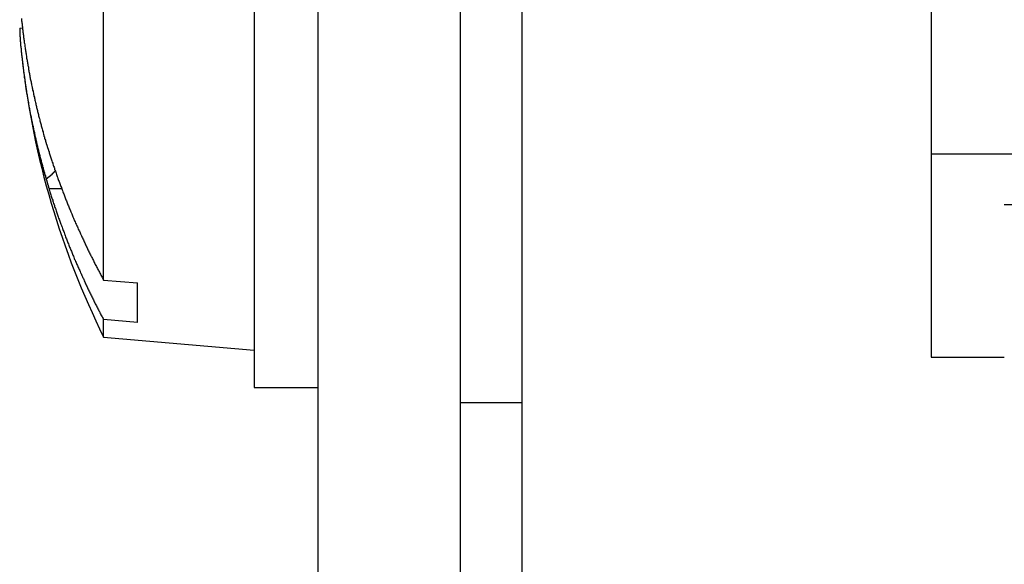
# Model space of a CAD drawing. Extents: x 2.2 to 49.9, y 1.9 to 30.
# Drawn here: x 22.9 to 23.5, y 15.6 to 15.9 of the extents above; entities that cross this region are included whole.
import ezdxf

# ---------------------------------------------------------------- set-up
doc = ezdxf.new("R2010")
doc.units = 0
doc.header["$LTSCALE"] = 3
doc.linetypes.add('DASHED', pattern=[0.2067, 0.1654, -0.0413])
doc.layers.add('HIDDEN__ANSI_', color=7, linetype='DASHED')
doc.layers.add('VISIBLE__ANSI_', color=7, linetype='CONTINUOUS')

msp = doc.modelspace()

# ---------------------------------------------------------------- linework, layer by layer
at = {"layer": 'HIDDEN__ANSI_'}
for p, q in [((23.42111, 16.15611), (23.42111, 15.75011)), ((23.62111, 15.85511), (23.42111, 15.85511)), ((23.45911, 15.82911), (24.27211, 15.82911)), ((23.42111, 15.75011), (23.45911, 15.75011))]:
    msp.add_line(p, q, dxfattribs=at)
at = {"layer": 'VISIBLE__ANSI_'}
for p, q in [((23.10311, 21.95311), (23.10311, 13.95311)), ((23.17711, 13.95311), (23.17711, 21.95311)), ((23.20911, 13.95311), (23.20911, 20.89111)), ((23.07011, 16.17186), (23.07011, 15.73436)), ((22.99211, 15.79), (22.99211, 16.14579)), ((22.94868, 15.92048), (22.95002, 15.9206)), ((22.96231, 15.84237), (22.96549, 15.84488)), ((22.96377, 15.83736), (22.97035, 15.83736)), ((22.99211, 15.79), (23.00961, 15.78861)), ((23.00961, 15.76806), (23.00961, 15.78861)), ((23.00961, 15.76806), (22.99211, 15.76947)), ((22.99211, 15.76044), (22.99211, 15.76947)), ((22.99211, 15.76044), (23.07011, 15.75361)), ((23.07011, 15.73436), (23.10311, 15.73436)), ((23.17711, 15.72661), (23.20911, 15.72661))]:
    msp.add_line(p, q, dxfattribs=at)
for points in [[(22.9495, 15.9254, 0), (22.9495, 15.9248, 0), (22.9496, 15.9243, 0), (22.9497, 15.9238, 0), (22.9497, 15.9232, 0), (22.9498, 15.9227, 0), (22.9498, 15.9221, 0), (22.9499, 15.9216, 0), (22.95, 15.9211, 0), (22.95, 15.9205, 0), (22.9501, 15.92, 0), (22.9502, 15.9195, 0), (22.9502, 15.9189, 0), (22.9503, 15.9184, 0), (22.9504, 15.9178, 0), (22.9504, 15.9173, 0), (22.9505, 15.9168, 0), (22.9506, 15.9162, 0), (22.9506, 15.9157, 0), (22.9507, 15.9152, 0), (22.9508, 15.9146, 0), (22.9509, 15.9141, 0), (22.9509, 15.9135, 0), (22.951, 15.913, 0), (22.9511, 15.9125, 0), (22.9512, 15.9119, 0), (22.9512, 15.9114, 0), (22.9513, 15.9109, 0), (22.9514, 15.9103, 0), (22.9515, 15.9098, 0), (22.9516, 15.9093, 0), (22.9516, 15.9087, 0), (22.9517, 15.9082, 0), (22.9518, 15.9077, 0), (22.9519, 15.9071, 0), (22.952, 15.9066, 0), (22.9521, 15.906, 0), (22.9521, 15.9055, 0), (22.9522, 15.905, 0), (22.9523, 15.9044, 0), (22.9524, 15.9039, 0), (22.9525, 15.9034, 0), (22.9526, 15.9028, 0), (22.9527, 15.9023, 0), (22.9528, 15.9018, 0), (22.9529, 15.9012, 0), (22.953, 15.9007, 0), (22.9531, 15.9002, 0), (22.9531, 15.8996, 0), (22.9532, 15.8991, 0), (22.9533, 15.8986, 0), (22.9534, 15.898, 0), (22.9535, 15.8975, 0), (22.9536, 15.897, 0), (22.9537, 15.8964, 0), (22.9538, 15.8959, 0), (22.9539, 15.8953, 0), (22.954, 15.8948, 0), (22.9541, 15.8943, 0), (22.9542, 15.8937, 0), (22.9544, 15.8932, 0), (22.9545, 15.8927, 0), (22.9546, 15.8921, 0), (22.9547, 15.8916, 0), (22.9548, 15.8911, 0), (22.9549, 15.8905, 0), (22.955, 15.89, 0), (22.9551, 15.8895, 0), (22.9552, 15.889, 0), (22.9553, 15.8884, 0), (22.9555, 15.8879, 0), (22.9556, 15.8874, 0), (22.9557, 15.8868, 0), (22.9558, 15.8863, 0), (22.9559, 15.8858, 0), (22.956, 15.8852, 0), (22.9562, 15.8847, 0), (22.9563, 15.8842, 0), (22.9564, 15.8836, 0), (22.9565, 15.8831, 0), (22.9566, 15.8826, 0), (22.9568, 15.882, 0), (22.9569, 15.8815, 0), (22.957, 15.881, 0), (22.9571, 15.8804, 0), (22.9573, 15.8799, 0), (22.9574, 15.8794, 0), (22.9575, 15.8789, 0), (22.9576, 15.8783, 0), (22.9578, 15.8778, 0), (22.9579, 15.8773, 0), (22.958, 15.8767, 0), (22.9582, 15.8762, 0), (22.9583, 15.8757, 0), (22.9584, 15.8751, 0), (22.9586, 15.8746, 0), (22.9587, 15.8741, 0), (22.9588, 15.8736, 0), (22.959, 15.873, 0), (22.9591, 15.8725, 0), (22.9592, 15.872, 0), (22.9594, 15.8714, 0), (22.9595, 15.8709, 0), (22.9597, 15.8704, 0), (22.9598, 15.8699, 0), (22.9599, 15.8693, 0), (22.9601, 15.8688, 0), (22.9602, 15.8683, 0), (22.9604, 15.8677, 0), (22.9605, 15.8672, 0), (22.9607, 15.8667, 0), (22.9608, 15.8662, 0), (22.9609, 15.8656, 0), (22.9611, 15.8651, 0), (22.9612, 15.8646, 0), (22.9614, 15.8641, 0), (22.9615, 15.8635, 0), (22.9617, 15.863, 0), (22.9619, 15.8625, 0), (22.962, 15.8619, 0), (22.9622, 15.8614, 0), (22.9623, 15.8609, 0)], [(22.9487, 15.9205, 0), (22.9487, 15.9205, 0), (22.9487, 15.9205, 0), (22.9487, 15.9205, 0), (22.9487, 15.9205, 0), (22.9487, 15.9205, 0), (22.9487, 15.9205, 0), (22.9487, 15.9205, 0), (22.9487, 15.9205, 0), (22.9487, 15.9205, 0), (22.9487, 15.9205, 0), (22.9487, 15.9205, 0), (22.9487, 15.9205, 0), (22.9487, 15.9205, 0), (22.9487, 15.9205, 0), (22.9486, 15.9205, 0), (22.9486, 15.9204, 0), (22.9486, 15.9204, 0), (22.9486, 15.9204, 0), (22.9486, 15.9204, 0), (22.9486, 15.9204, 0), (22.9486, 15.9204, 0), (22.9486, 15.9204, 0), (22.9486, 15.9204, 0), (22.9486, 15.9204, 0), (22.9486, 15.9204, 0), (22.9486, 15.9204, 0), (22.9486, 15.9204, 0), (22.9486, 15.9204, 0), (22.9486, 15.9204, 0), (22.9486, 15.9204, 0), (22.9486, 15.9204, 0), (22.9486, 15.9204, 0), (22.9486, 15.9204, 0), (22.9486, 15.9204, 0), (22.9486, 15.9203, 0), (22.9486, 15.9203, 0), (22.9486, 15.9203, 0), (22.9486, 15.9203, 0), (22.9486, 15.9203, 0), (22.9486, 15.9203, 0), (22.9486, 15.9203, 0), (22.9486, 15.9203, 0), (22.9486, 15.9203, 0), (22.9486, 15.9203, 0), (22.9486, 15.9203, 0), (22.9486, 15.9203, 0), (22.9486, 15.9202, 0), (22.9486, 15.9202, 0), (22.9486, 15.9202, 0), (22.9486, 15.9202, 0), (22.9486, 15.9202, 0), (22.9486, 15.9202, 0), (22.9486, 15.9202, 0), (22.9486, 15.9202, 0), (22.9486, 15.9202, 0), (22.9486, 15.9202, 0), (22.9486, 15.9201, 0), (22.9486, 15.9201, 0), (22.9486, 15.9201, 0), (22.9486, 15.9201, 0), (22.9486, 15.9201, 0), (22.9486, 15.9201, 0), (22.9486, 15.9201, 0), (22.9486, 15.9201, 0), (22.9486, 15.92, 0), (22.9486, 15.92, 0), (22.9486, 15.92, 0), (22.9486, 15.92, 0), (22.9486, 15.92, 0), (22.9486, 15.92, 0), (22.9486, 15.92, 0), (22.9486, 15.92, 0), (22.9486, 15.9199, 0), (22.9486, 15.9199, 0), (22.9486, 15.9199, 0), (22.9486, 15.9199, 0), (22.9486, 15.9199, 0), (22.9486, 15.9199, 0), (22.9486, 15.9199, 0), (22.9486, 15.9198, 0), (22.9486, 15.9198, 0), (22.9486, 15.9198, 0), (22.9486, 15.9198, 0), (22.9486, 15.9198, 0), (22.9486, 15.9198, 0), (22.9486, 15.9197, 0), (22.9486, 15.9197, 0), (22.9486, 15.9197, 0), (22.9486, 15.9197, 0), (22.9486, 15.9197, 0), (22.9486, 15.9197, 0), (22.9486, 15.9196, 0), (22.9486, 15.9196, 0), (22.9486, 15.9196, 0), (22.9486, 15.9196, 0), (22.9486, 15.9196, 0), (22.9486, 15.9196, 0), (22.9486, 15.9195, 0), (22.9486, 15.9195, 0), (22.9486, 15.9195, 0), (22.9486, 15.9195, 0), (22.9486, 15.9195, 0), (22.9486, 15.9194, 0), (22.9486, 15.9194, 0), (22.9486, 15.9194, 0), (22.9486, 15.9194, 0), (22.9486, 15.9194, 0), (22.9486, 15.9193, 0), (22.9486, 15.9193, 0), (22.9486, 15.9193, 0), (22.9486, 15.9193, 0), (22.9486, 15.9193, 0), (22.9486, 15.9192, 0), (22.9486, 15.9192, 0), (22.9486, 15.9192, 0), (22.9486, 15.9192, 0), (22.9486, 15.9192, 0), (22.9486, 15.9191, 0), (22.9486, 15.9191, 0), (22.9486, 15.9191, 0), (22.9486, 15.9191, 0), (22.9486, 15.919, 0), (22.9486, 15.919, 0), (22.9486, 15.919, 0), (22.9486, 15.919, 0), (22.9486, 15.9189, 0), (22.9486, 15.9189, 0), (22.9486, 15.9189, 0), (22.9486, 15.9189, 0), (22.9486, 15.9188, 0), (22.9486, 15.9188, 0), (22.9486, 15.9188, 0), (22.9486, 15.9188, 0), (22.9486, 15.9187, 0), (22.9486, 15.9187, 0), (22.9486, 15.9187, 0), (22.9486, 15.9187, 0), (22.9486, 15.9186, 0), (22.9486, 15.9186, 0), (22.9486, 15.9186, 0), (22.9486, 15.9186, 0), (22.9486, 15.9185, 0), (22.9486, 15.9185, 0), (22.9486, 15.9185, 0), (22.9486, 15.9185, 0), (22.9486, 15.9184, 0), (22.9486, 15.9184, 0), (22.9486, 15.9184, 0), (22.9486, 15.9183, 0), (22.9486, 15.9183, 0), (22.9486, 15.9183, 0), (22.9486, 15.9183, 0), (22.9486, 15.9182, 0), (22.9486, 15.9182, 0), (22.9486, 15.9182, 0), (22.9486, 15.9181, 0), (22.9486, 15.9181, 0), (22.9486, 15.9181, 0), (22.9486, 15.9181, 0), (22.9486, 15.918, 0), (22.9486, 15.918, 0), (22.9486, 15.918, 0), (22.9486, 15.9179, 0), (22.9486, 15.9179, 0), (22.9486, 15.9179, 0), (22.9486, 15.9178, 0), (22.9486, 15.9178, 0), (22.9486, 15.9178, 0), (22.9486, 15.9177, 0), (22.9486, 15.9177, 0), (22.9486, 15.9177, 0), (22.9486, 15.9177, 0), (22.9486, 15.9176, 0), (22.9486, 15.9176, 0), (22.9486, 15.9176, 0), (22.9486, 15.9175, 0), (22.9486, 15.9175, 0), (22.9487, 15.9175, 0), (22.9487, 15.9174, 0), (22.9487, 15.9174, 0), (22.9487, 15.9174, 0), (22.9487, 15.9173, 0), (22.9487, 15.9173, 0), (22.9487, 15.9173, 0), (22.9487, 15.9172, 0), (22.9487, 15.9172, 0), (22.9487, 15.9172, 0), (22.9487, 15.9171, 0), (22.9487, 15.9171, 0), (22.9487, 15.917, 0), (22.9487, 15.917, 0), (22.9487, 15.917, 0), (22.9487, 15.9169, 0), (22.9487, 15.9169, 0), (22.9487, 15.9169, 0), (22.9487, 15.9168, 0), (22.9487, 15.9168, 0), (22.9487, 15.9168, 0), (22.9487, 15.9167, 0), (22.9487, 15.9167, 0), (22.9487, 15.9167, 0), (22.9487, 15.9166, 0), (22.9487, 15.9166, 0), (22.9487, 15.9165, 0), (22.9487, 15.9165, 0), (22.9487, 15.9165, 0), (22.9487, 15.9164, 0), (22.9487, 15.9164, 0), (22.9487, 15.9164, 0), (22.9487, 15.9163, 0), (22.9487, 15.9163, 0), (22.9487, 15.9162, 0), (22.9487, 15.9162, 0), (22.9487, 15.9162, 0), (22.9487, 15.9161, 0), (22.9487, 15.9161, 0), (22.9487, 15.916, 0), (22.9487, 15.916, 0), (22.9487, 15.916, 0), (22.9488, 15.9159, 0), (22.9488, 15.9159, 0), (22.9488, 15.9158, 0), (22.9488, 15.9158, 0), (22.9488, 15.9158, 0), (22.9488, 15.9157, 0), (22.9488, 15.9157, 0), (22.9488, 15.9156, 0), (22.9488, 15.9156, 0), (22.9488, 15.9156, 0), (22.9488, 15.9155, 0), (22.9488, 15.9155, 0), (22.9488, 15.9154, 0), (22.9488, 15.9154, 0), (22.9488, 15.9154, 0), (22.9488, 15.9153, 0), (22.9488, 15.9153, 0), (22.9488, 15.9152, 0), (22.9488, 15.9152, 0), (22.9488, 15.9151, 0), (22.9488, 15.9151, 0), (22.9488, 15.9151, 0), (22.9488, 15.915, 0), (22.9488, 15.915, 0), (22.9488, 15.9149, 0), (22.9488, 15.9149, 0), (22.9488, 15.9149, 0), (22.9488, 15.9148, 0), (22.9488, 15.9148, 0), (22.9488, 15.9147, 0), (22.9488, 15.9147, 0), (22.9488, 15.9146, 0), (22.9489, 15.9146, 0), (22.9489, 15.9145, 0), (22.9489, 15.9145, 0), (22.9489, 15.9145, 0), (22.9489, 15.9144, 0), (22.9489, 15.9144, 0), (22.9489, 15.9143, 0), (22.9489, 15.9143, 0), (22.9489, 15.9142, 0), (22.9489, 15.9142, 0), (22.9489, 15.9142, 0), (22.9489, 15.9141, 0), (22.9489, 15.9141, 0), (22.9489, 15.914, 0), (22.9489, 15.914, 0), (22.9489, 15.9139, 0), (22.9489, 15.9139, 0), (22.9489, 15.9138, 0), (22.9489, 15.9138, 0), (22.9489, 15.9138, 0), (22.9489, 15.9137, 0), (22.9489, 15.9137, 0), (22.9489, 15.9136, 0), (22.9489, 15.9136, 0), (22.9489, 15.9135, 0), (22.9489, 15.9135, 0), (22.9489, 15.9134, 0), (22.9489, 15.9134, 0), (22.949, 15.9134, 0), (22.949, 15.9133, 0), (22.949, 15.9133, 0), (22.949, 15.9132, 0), (22.949, 15.9132, 0), (22.949, 15.9131, 0), (22.949, 15.9131, 0), (22.949, 15.913, 0), (22.949, 15.913, 0), (22.949, 15.9129, 0), (22.949, 15.9129, 0), (22.949, 15.9129, 0), (22.949, 15.9128, 0), (22.949, 15.9128, 0), (22.949, 15.9127, 0), (22.949, 15.9127, 0), (22.949, 15.9126, 0), (22.949, 15.9126, 0), (22.949, 15.9125, 0), (22.949, 15.9125, 0), (22.949, 15.9124, 0), (22.949, 15.9124, 0), (22.949, 15.9123, 0), (22.949, 15.9123, 0), (22.949, 15.9123, 0), (22.9491, 15.9122, 0), (22.9491, 15.9122, 0), (22.9491, 15.9121, 0), (22.9491, 15.9121, 0), (22.9491, 15.912, 0), (22.9491, 15.912, 0), (22.9491, 15.9119, 0), (22.9491, 15.9119, 0), (22.9491, 15.9118, 0), (22.9491, 15.9118, 0), (22.9491, 15.9117, 0), (22.9491, 15.9117, 0), (22.9491, 15.9116, 0), (22.9491, 15.9116, 0), (22.9491, 15.9115, 0)], [(22.9491, 15.9115, 0), (22.9492, 15.911, 0), (22.9492, 15.9104, 0), (22.9493, 15.9099, 0), (22.9493, 15.9093, 0), (22.9494, 15.9088, 0), (22.9494, 15.9082, 0), (22.9495, 15.9077, 0), (22.9495, 15.9072, 0), (22.9496, 15.9066, 0), (22.9497, 15.9061, 0), (22.9497, 15.9055, 0), (22.9498, 15.905, 0), (22.9498, 15.9044, 0), (22.9499, 15.9039, 0), (22.95, 15.9033, 0), (22.95, 15.9028, 0), (22.9501, 15.9022, 0), (22.9502, 15.9017, 0), (22.9502, 15.9011, 0), (22.9503, 15.9006, 0), (22.9504, 15.9, 0), (22.9504, 15.8995, 0), (22.9505, 15.8989, 0), (22.9506, 15.8984, 0), (22.9506, 15.8978, 0), (22.9507, 15.8973, 0), (22.9508, 15.8968, 0), (22.9509, 15.8962, 0), (22.9509, 15.8957, 0), (22.951, 15.8951, 0), (22.9511, 15.8946, 0), (22.9512, 15.894, 0), (22.9512, 15.8935, 0), (22.9513, 15.8929, 0), (22.9514, 15.8924, 0), (22.9515, 15.8918, 0), (22.9516, 15.8913, 0), (22.9516, 15.8907, 0), (22.9517, 15.8902, 0), (22.9518, 15.8897, 0), (22.9519, 15.8891, 0), (22.952, 15.8886, 0), (22.9521, 15.888, 0), (22.9521, 15.8875, 0), (22.9522, 15.8869, 0), (22.9523, 15.8864, 0), (22.9524, 15.8859, 0), (22.9525, 15.8853, 0), (22.9526, 15.8848, 0), (22.9527, 15.8842, 0), (22.9528, 15.8837, 0), (22.9529, 15.8831, 0), (22.953, 15.8826, 0), (22.9531, 15.882, 0), (22.9531, 15.8815, 0), (22.9532, 15.881, 0), (22.9533, 15.8804, 0), (22.9534, 15.8799, 0), (22.9535, 15.8793, 0), (22.9536, 15.8788, 0), (22.9537, 15.8783, 0), (22.9538, 15.8777, 0), (22.9539, 15.8772, 0), (22.954, 15.8766, 0), (22.9541, 15.8761, 0), (22.9542, 15.8755, 0), (22.9544, 15.875, 0), (22.9545, 15.8745, 0), (22.9546, 15.8739, 0), (22.9547, 15.8734, 0), (22.9548, 15.8728, 0), (22.9549, 15.8723, 0), (22.955, 15.8718, 0), (22.9551, 15.8712, 0), (22.9552, 15.8707, 0), (22.9553, 15.8701, 0), (22.9555, 15.8696, 0), (22.9556, 15.8691, 0), (22.9557, 15.8685, 0), (22.9558, 15.868, 0), (22.9559, 15.8675, 0), (22.956, 15.8669, 0), (22.9562, 15.8664, 0), (22.9563, 15.8658, 0), (22.9564, 15.8653, 0), (22.9565, 15.8648, 0), (22.9566, 15.8642, 0), (22.9568, 15.8637, 0), (22.9569, 15.8632, 0), (22.957, 15.8626, 0), (22.9571, 15.8621, 0), (22.9573, 15.8615, 0), (22.9574, 15.861, 0), (22.9575, 15.8605, 0), (22.9576, 15.8599, 0), (22.9578, 15.8594, 0), (22.9579, 15.8589, 0), (22.958, 15.8583, 0), (22.9582, 15.8578, 0), (22.9583, 15.8573, 0), (22.9584, 15.8567, 0), (22.9586, 15.8562, 0), (22.9587, 15.8557, 0), (22.9588, 15.8551, 0), (22.959, 15.8546, 0), (22.9591, 15.8541, 0), (22.9592, 15.8535, 0), (22.9594, 15.853, 0), (22.9595, 15.8525, 0), (22.9597, 15.8519, 0), (22.9598, 15.8514, 0), (22.9599, 15.8509, 0), (22.9601, 15.8503, 0), (22.9602, 15.8498, 0), (22.9604, 15.8493, 0), (22.9605, 15.8487, 0), (22.9607, 15.8482, 0), (22.9608, 15.8477, 0), (22.9609, 15.8471, 0), (22.9611, 15.8466, 0), (22.9612, 15.8461, 0), (22.9614, 15.8456, 0), (22.9615, 15.845, 0), (22.9617, 15.8445, 0), (22.9619, 15.844, 0), (22.962, 15.8434, 0), (22.9622, 15.8429, 0), (22.9623, 15.8424, 0)], [(22.9623, 15.8609, 0), (22.9623, 15.8609, 0), (22.9623, 15.8608, 0), (22.9623, 15.8608, 0), (22.9624, 15.8608, 0), (22.9624, 15.8607, 0), (22.9624, 15.8607, 0), (22.9624, 15.8607, 0), (22.9624, 15.8606, 0), (22.9624, 15.8606, 0), (22.9624, 15.8606, 0), (22.9624, 15.8605, 0), (22.9624, 15.8605, 0), (22.9625, 15.8604, 0), (22.9625, 15.8604, 0), (22.9625, 15.8604, 0), (22.9625, 15.8603, 0), (22.9625, 15.8603, 0), (22.9625, 15.8603, 0), (22.9625, 15.8602, 0), (22.9625, 15.8602, 0), (22.9625, 15.8602, 0), (22.9626, 15.8601, 0), (22.9626, 15.8601, 0), (22.9626, 15.8601, 0), (22.9626, 15.86, 0), (22.9626, 15.86, 0), (22.9626, 15.86, 0), (22.9626, 15.8599, 0), (22.9626, 15.8599, 0), (22.9626, 15.8599, 0), (22.9627, 15.8598, 0), (22.9627, 15.8598, 0), (22.9627, 15.8598, 0), (22.9627, 15.8597, 0), (22.9627, 15.8597, 0), (22.9627, 15.8597, 0), (22.9627, 15.8596, 0), (22.9627, 15.8596, 0), (22.9627, 15.8596, 0), (22.9628, 15.8595, 0), (22.9628, 15.8595, 0), (22.9628, 15.8594, 0), (22.9628, 15.8594, 0), (22.9628, 15.8594, 0), (22.9628, 15.8593, 0), (22.9628, 15.8593, 0), (22.9628, 15.8593, 0), (22.9629, 15.8592, 0), (22.9629, 15.8592, 0), (22.9629, 15.8592, 0), (22.9629, 15.8591, 0), (22.9629, 15.8591, 0), (22.9629, 15.8591, 0), (22.9629, 15.859, 0), (22.9629, 15.859, 0), (22.9629, 15.859, 0), (22.963, 15.8589, 0), (22.963, 15.8589, 0), (22.963, 15.8589, 0), (22.963, 15.8588, 0), (22.963, 15.8588, 0), (22.963, 15.8588, 0), (22.963, 15.8587, 0), (22.963, 15.8587, 0), (22.963, 15.8587, 0), (22.9631, 15.8586, 0), (22.9631, 15.8586, 0), (22.9631, 15.8586, 0), (22.9631, 15.8585, 0), (22.9631, 15.8585, 0), (22.9631, 15.8584, 0), (22.9631, 15.8584, 0), (22.9631, 15.8584, 0), (22.9631, 15.8583, 0), (22.9632, 15.8583, 0), (22.9632, 15.8583, 0), (22.9632, 15.8582, 0), (22.9632, 15.8582, 0), (22.9632, 15.8582, 0), (22.9632, 15.8581, 0), (22.9632, 15.8581, 0), (22.9632, 15.8581, 0), (22.9632, 15.858, 0), (22.9633, 15.858, 0), (22.9633, 15.858, 0), (22.9633, 15.8579, 0), (22.9633, 15.8579, 0), (22.9633, 15.8579, 0), (22.9633, 15.8578, 0), (22.9633, 15.8578, 0), (22.9633, 15.8578, 0), (22.9634, 15.8577, 0), (22.9634, 15.8577, 0), (22.9634, 15.8577, 0), (22.9634, 15.8576, 0), (22.9634, 15.8576, 0), (22.9634, 15.8576, 0), (22.9634, 15.8575, 0), (22.9634, 15.8575, 0), (22.9634, 15.8574, 0), (22.9635, 15.8574, 0), (22.9635, 15.8574, 0), (22.9635, 15.8573, 0), (22.9635, 15.8573, 0), (22.9635, 15.8573, 0), (22.9635, 15.8572, 0), (22.9635, 15.8572, 0), (22.9635, 15.8572, 0), (22.9635, 15.8571, 0), (22.9636, 15.8571, 0), (22.9636, 15.8571, 0), (22.9636, 15.857, 0), (22.9636, 15.857, 0), (22.9636, 15.857, 0), (22.9636, 15.8569, 0), (22.9636, 15.8569, 0), (22.9636, 15.8569, 0), (22.9637, 15.8568, 0), (22.9637, 15.8568, 0), (22.9637, 15.8568, 0), (22.9637, 15.8567, 0), (22.9637, 15.8567, 0), (22.9637, 15.8567, 0), (22.9637, 15.8566, 0), (22.9637, 15.8566, 0), (22.9637, 15.8566, 0), (22.9638, 15.8565, 0), (22.9638, 15.8565, 0)], [(22.9638, 15.8565, 0), (22.9639, 15.8559, 0), (22.9641, 15.8554, 0), (22.9643, 15.8549, 0), (22.9644, 15.8543, 0), (22.9646, 15.8538, 0), (22.9648, 15.8533, 0), (22.965, 15.8527, 0), (22.9651, 15.8522, 0), (22.9653, 15.8517, 0), (22.9655, 15.8511, 0), (22.9657, 15.8506, 0), (22.9658, 15.8501, 0), (22.966, 15.8495, 0), (22.9662, 15.849, 0), (22.9664, 15.8485, 0), (22.9666, 15.8479, 0), (22.9667, 15.8474, 0), (22.9669, 15.8469, 0), (22.9671, 15.8463, 0), (22.9673, 15.8458, 0), (22.9675, 15.8453, 0), (22.9677, 15.8447, 0), (22.9679, 15.8442, 0), (22.968, 15.8437, 0), (22.9682, 15.8432, 0), (22.9684, 15.8426, 0), (22.9686, 15.8421, 0), (22.9688, 15.8416, 0), (22.969, 15.841, 0), (22.9692, 15.8405, 0), (22.9694, 15.84, 0), (22.9696, 15.8394, 0), (22.9698, 15.8389, 0), (22.97, 15.8384, 0), (22.9702, 15.8379, 0), (22.9704, 15.8373, 0), (22.9706, 15.8368, 0), (22.9708, 15.8363, 0), (22.971, 15.8357, 0), (22.9712, 15.8352, 0), (22.9714, 15.8347, 0), (22.9716, 15.8342, 0), (22.9718, 15.8336, 0), (22.972, 15.8331, 0), (22.9722, 15.8326, 0), (22.9724, 15.8321, 0), (22.9726, 15.8315, 0), (22.9728, 15.831, 0), (22.973, 15.8305, 0), (22.9732, 15.83, 0), (22.9734, 15.8294, 0), (22.9736, 15.8289, 0), (22.9739, 15.8284, 0), (22.9741, 15.8279, 0), (22.9743, 15.8274, 0), (22.9745, 15.8268, 0), (22.9747, 15.8263, 0), (22.9749, 15.8258, 0), (22.9751, 15.8253, 0), (22.9754, 15.8247, 0), (22.9756, 15.8242, 0), (22.9758, 15.8237, 0), (22.976, 15.8232, 0), (22.9762, 15.8227, 0), (22.9765, 15.8221, 0), (22.9767, 15.8216, 0), (22.9769, 15.8211, 0), (22.9771, 15.8206, 0), (22.9774, 15.8201, 0), (22.9776, 15.8195, 0), (22.9778, 15.819, 0), (22.978, 15.8185, 0), (22.9783, 15.818, 0), (22.9785, 15.8175, 0), (22.9787, 15.817, 0), (22.979, 15.8164, 0), (22.9792, 15.8159, 0), (22.9794, 15.8154, 0), (22.9797, 15.8149, 0), (22.9799, 15.8144, 0), (22.9801, 15.8139, 0), (22.9804, 15.8133, 0), (22.9806, 15.8128, 0), (22.9808, 15.8123, 0), (22.9811, 15.8118, 0), (22.9813, 15.8113, 0), (22.9816, 15.8108, 0), (22.9818, 15.8103, 0), (22.982, 15.8097, 0), (22.9823, 15.8092, 0), (22.9825, 15.8087, 0), (22.9828, 15.8082, 0), (22.983, 15.8077, 0), (22.9833, 15.8072, 0), (22.9835, 15.8067, 0), (22.9838, 15.8062, 0), (22.984, 15.8057, 0), (22.9843, 15.8051, 0), (22.9845, 15.8046, 0), (22.9848, 15.8041, 0), (22.985, 15.8036, 0), (22.9853, 15.8031, 0), (22.9855, 15.8026, 0), (22.9858, 15.8021, 0), (22.986, 15.8016, 0), (22.9863, 15.8011, 0), (22.9865, 15.8006, 0), (22.9868, 15.8001, 0), (22.9871, 15.7996, 0), (22.9873, 15.799, 0), (22.9876, 15.7985, 0), (22.9878, 15.798, 0), (22.9881, 15.7975, 0), (22.9884, 15.797, 0), (22.9886, 15.7965, 0), (22.9889, 15.796, 0), (22.9891, 15.7955, 0), (22.9894, 15.795, 0), (22.9897, 15.7945, 0), (22.9899, 15.794, 0), (22.9902, 15.7935, 0), (22.9905, 15.793, 0), (22.9907, 15.7925, 0), (22.991, 15.792, 0), (22.9913, 15.7915, 0), (22.9916, 15.791, 0), (22.9918, 15.7905, 0), (22.9921, 15.79, 0)], [(22.9655, 15.8449, 0), (22.9655, 15.8449, 0), (22.9655, 15.8449, 0), (22.9655, 15.8449, 0), (22.9655, 15.8449, 0), (22.9655, 15.8449, 0), (22.9655, 15.8449, 0), (22.9655, 15.8449, 0), (22.9655, 15.845, 0), (22.9656, 15.845, 0), (22.9656, 15.845, 0), (22.9656, 15.845, 0), (22.9656, 15.845, 0), (22.9656, 15.845, 0), (22.9656, 15.845, 0), (22.9656, 15.845, 0), (22.9656, 15.845, 0), (22.9656, 15.845, 0), (22.9656, 15.845, 0), (22.9656, 15.8451, 0), (22.9656, 15.8451, 0), (22.9656, 15.8451, 0), (22.9657, 15.8451, 0), (22.9657, 15.8451, 0), (22.9657, 15.8451, 0), (22.9657, 15.8451, 0), (22.9657, 15.8451, 0), (22.9657, 15.8451, 0), (22.9657, 15.8451, 0), (22.9657, 15.8451, 0), (22.9657, 15.8452, 0), (22.9657, 15.8452, 0), (22.9657, 15.8452, 0), (22.9657, 15.8452, 0), (22.9657, 15.8452, 0), (22.9658, 15.8452, 0), (22.9658, 15.8452, 0), (22.9658, 15.8452, 0), (22.9658, 15.8452, 0), (22.9658, 15.8452, 0), (22.9658, 15.8452, 0), (22.9658, 15.8453, 0), (22.9658, 15.8453, 0), (22.9658, 15.8453, 0), (22.9658, 15.8453, 0), (22.9658, 15.8453, 0), (22.9658, 15.8453, 0), (22.9659, 15.8453, 0), (22.9659, 15.8453, 0), (22.9659, 15.8453, 0), (22.9659, 15.8453, 0), (22.9659, 15.8453, 0), (22.9659, 15.8453, 0), (22.9659, 15.8454, 0), (22.9659, 15.8454, 0), (22.9659, 15.8454, 0), (22.9659, 15.8454, 0), (22.9659, 15.8454, 0), (22.9659, 15.8454, 0), (22.9659, 15.8454, 0), (22.966, 15.8454, 0), (22.966, 15.8454, 0), (22.966, 15.8454, 0), (22.966, 15.8454, 0), (22.966, 15.8454, 0), (22.966, 15.8455, 0), (22.966, 15.8455, 0), (22.966, 15.8455, 0), (22.966, 15.8455, 0), (22.966, 15.8455, 0), (22.966, 15.8455, 0), (22.966, 15.8455, 0), (22.9661, 15.8455, 0), (22.9661, 15.8455, 0), (22.9661, 15.8455, 0), (22.9661, 15.8455, 0), (22.9661, 15.8455, 0), (22.9661, 15.8456, 0), (22.9661, 15.8456, 0), (22.9661, 15.8456, 0), (22.9661, 15.8456, 0), (22.9661, 15.8456, 0), (22.9661, 15.8456, 0), (22.9661, 15.8456, 0), (22.9661, 15.8456, 0), (22.9662, 15.8456, 0), (22.9662, 15.8456, 0), (22.9662, 15.8456, 0), (22.9662, 15.8456, 0), (22.9662, 15.8457, 0), (22.9662, 15.8457, 0), (22.9662, 15.8457, 0), (22.9662, 15.8457, 0), (22.9662, 15.8457, 0), (22.9662, 15.8457, 0), (22.9662, 15.8457, 0), (22.9662, 15.8457, 0), (22.9663, 15.8457, 0), (22.9663, 15.8457, 0), (22.9663, 15.8457, 0), (22.9663, 15.8457, 0), (22.9663, 15.8457, 0), (22.9663, 15.8458, 0), (22.9663, 15.8458, 0), (22.9663, 15.8458, 0), (22.9663, 15.8458, 0), (22.9663, 15.8458, 0), (22.9663, 15.8458, 0), (22.9663, 15.8458, 0), (22.9663, 15.8458, 0), (22.9664, 15.8458, 0), (22.9664, 15.8458, 0), (22.9664, 15.8458, 0), (22.9664, 15.8458, 0), (22.9664, 15.8458, 0), (22.9664, 15.8459, 0), (22.9664, 15.8459, 0), (22.9664, 15.8459, 0), (22.9664, 15.8459, 0), (22.9664, 15.8459, 0), (22.9664, 15.8459, 0), (22.9664, 15.8459, 0), (22.9665, 15.8459, 0), (22.9665, 15.8459, 0), (22.9665, 15.8459, 0), (22.9665, 15.8459, 0), (22.9665, 15.8459, 0), (22.9665, 15.8459, 0), (22.9665, 15.846, 0), (22.9665, 15.846, 0), (22.9665, 15.846, 0), (22.9665, 15.846, 0), (22.9665, 15.846, 0), (22.9666, 15.846, 0), (22.9666, 15.846, 0), (22.9666, 15.846, 0), (22.9666, 15.846, 0), (22.9666, 15.846, 0), (22.9666, 15.846, 0), (22.9666, 15.846, 0), (22.9666, 15.846, 0), (22.9666, 15.8461, 0), (22.9666, 15.8461, 0), (22.9666, 15.8461, 0), (22.9666, 15.8461, 0), (22.9667, 15.8461, 0), (22.9667, 15.8461, 0), (22.9667, 15.8461, 0), (22.9667, 15.8461, 0), (22.9667, 15.8461, 0), (22.9667, 15.8461, 0), (22.9667, 15.8461, 0), (22.9667, 15.8461, 0), (22.9667, 15.8461, 0), (22.9667, 15.8462, 0), (22.9667, 15.8462, 0), (22.9668, 15.8462, 0), (22.9668, 15.8462, 0), (22.9668, 15.8462, 0), (22.9668, 15.8462, 0), (22.9668, 15.8462, 0), (22.9668, 15.8462, 0), (22.9668, 15.8462, 0), (22.9668, 15.8462, 0), (22.9668, 15.8462, 0), (22.9668, 15.8462, 0), (22.9668, 15.8462, 0), (22.9669, 15.8462, 0), (22.9669, 15.8463, 0), (22.9669, 15.8463, 0), (22.9669, 15.8463, 0), (22.9669, 15.8463, 0), (22.9669, 15.8463, 0), (22.9669, 15.8463, 0), (22.9669, 15.8463, 0), (22.9669, 15.8463, 0), (22.9669, 15.8463, 0), (22.9669, 15.8463, 0), (22.967, 15.8463, 0), (22.967, 15.8463, 0), (22.967, 15.8463, 0), (22.967, 15.8464, 0), (22.967, 15.8464, 0), (22.967, 15.8464, 0), (22.967, 15.8464, 0), (22.967, 15.8464, 0), (22.967, 15.8464, 0), (22.967, 15.8464, 0), (22.9671, 15.8464, 0), (22.9671, 15.8464, 0), (22.9671, 15.8464, 0), (22.9671, 15.8464, 0)], [(22.9623, 15.8424, 0), (22.9623, 15.8423, 0), (22.9623, 15.8423, 0), (22.9623, 15.8423, 0), (22.9624, 15.8422, 0), (22.9624, 15.8422, 0), (22.9624, 15.8421, 0), (22.9624, 15.8421, 0), (22.9624, 15.8421, 0), (22.9624, 15.842, 0), (22.9624, 15.842, 0), (22.9624, 15.8419, 0), (22.9624, 15.8419, 0), (22.9625, 15.8419, 0), (22.9625, 15.8418, 0), (22.9625, 15.8418, 0), (22.9625, 15.8417, 0), (22.9625, 15.8417, 0), (22.9625, 15.8417, 0), (22.9625, 15.8416, 0), (22.9625, 15.8416, 0), (22.9625, 15.8416, 0), (22.9626, 15.8415, 0), (22.9626, 15.8415, 0), (22.9626, 15.8414, 0), (22.9626, 15.8414, 0), (22.9626, 15.8414, 0), (22.9626, 15.8413, 0), (22.9626, 15.8413, 0), (22.9626, 15.8412, 0), (22.9626, 15.8412, 0), (22.9627, 15.8412, 0), (22.9627, 15.8411, 0), (22.9627, 15.8411, 0), (22.9627, 15.841, 0), (22.9627, 15.841, 0), (22.9627, 15.841, 0), (22.9627, 15.8409, 0), (22.9627, 15.8409, 0), (22.9627, 15.8408, 0), (22.9628, 15.8408, 0), (22.9628, 15.8408, 0), (22.9628, 15.8407, 0), (22.9628, 15.8407, 0), (22.9628, 15.8406, 0), (22.9628, 15.8406, 0), (22.9628, 15.8406, 0), (22.9628, 15.8405, 0), (22.9629, 15.8405, 0), (22.9629, 15.8405, 0), (22.9629, 15.8404, 0), (22.9629, 15.8404, 0), (22.9629, 15.8403, 0), (22.9629, 15.8403, 0), (22.9629, 15.8403, 0), (22.9629, 15.8402, 0), (22.9629, 15.8402, 0), (22.963, 15.8401, 0), (22.963, 15.8401, 0), (22.963, 15.8401, 0), (22.963, 15.84, 0), (22.963, 15.84, 0), (22.963, 15.8399, 0), (22.963, 15.8399, 0), (22.963, 15.8399, 0), (22.963, 15.8398, 0), (22.9631, 15.8398, 0), (22.9631, 15.8397, 0), (22.9631, 15.8397, 0), (22.9631, 15.8397, 0), (22.9631, 15.8396, 0), (22.9631, 15.8396, 0), (22.9631, 15.8396, 0), (22.9631, 15.8395, 0), (22.9631, 15.8395, 0), (22.9632, 15.8394, 0), (22.9632, 15.8394, 0), (22.9632, 15.8394, 0), (22.9632, 15.8393, 0), (22.9632, 15.8393, 0), (22.9632, 15.8392, 0), (22.9632, 15.8392, 0), (22.9632, 15.8392, 0), (22.9632, 15.8391, 0), (22.9633, 15.8391, 0), (22.9633, 15.839, 0), (22.9633, 15.839, 0), (22.9633, 15.839, 0), (22.9633, 15.8389, 0), (22.9633, 15.8389, 0), (22.9633, 15.8388, 0), (22.9633, 15.8388, 0), (22.9634, 15.8388, 0), (22.9634, 15.8387, 0), (22.9634, 15.8387, 0), (22.9634, 15.8387, 0), (22.9634, 15.8386, 0), (22.9634, 15.8386, 0), (22.9634, 15.8385, 0), (22.9634, 15.8385, 0), (22.9634, 15.8385, 0), (22.9635, 15.8384, 0), (22.9635, 15.8384, 0), (22.9635, 15.8383, 0), (22.9635, 15.8383, 0), (22.9635, 15.8383, 0), (22.9635, 15.8382, 0), (22.9635, 15.8382, 0), (22.9635, 15.8381, 0), (22.9635, 15.8381, 0), (22.9636, 15.8381, 0), (22.9636, 15.838, 0), (22.9636, 15.838, 0), (22.9636, 15.8379, 0), (22.9636, 15.8379, 0), (22.9636, 15.8379, 0), (22.9636, 15.8378, 0), (22.9636, 15.8378, 0), (22.9637, 15.8378, 0), (22.9637, 15.8377, 0), (22.9637, 15.8377, 0), (22.9637, 15.8376, 0), (22.9637, 15.8376, 0), (22.9637, 15.8376, 0), (22.9637, 15.8375, 0), (22.9637, 15.8375, 0), (22.9637, 15.8374, 0), (22.9638, 15.8374, 0), (22.9638, 15.8374, 0)], [(22.9638, 15.8374, 0), (22.9639, 15.8368, 0), (22.9641, 15.8363, 0), (22.9643, 15.8357, 0), (22.9644, 15.8352, 0), (22.9646, 15.8346, 0), (22.9648, 15.8341, 0), (22.965, 15.8335, 0), (22.9651, 15.833, 0), (22.9653, 15.8324, 0), (22.9655, 15.8319, 0), (22.9657, 15.8314, 0), (22.9658, 15.8308, 0), (22.966, 15.8303, 0), (22.9662, 15.8297, 0), (22.9664, 15.8292, 0), (22.9666, 15.8286, 0), (22.9667, 15.8281, 0), (22.9669, 15.8275, 0), (22.9671, 15.827, 0), (22.9673, 15.8265, 0), (22.9675, 15.8259, 0), (22.9677, 15.8254, 0), (22.9679, 15.8248, 0), (22.968, 15.8243, 0), (22.9682, 15.8237, 0), (22.9684, 15.8232, 0), (22.9686, 15.8227, 0), (22.9688, 15.8221, 0), (22.969, 15.8216, 0), (22.9692, 15.821, 0), (22.9694, 15.8205, 0), (22.9696, 15.82, 0), (22.9698, 15.8194, 0), (22.97, 15.8189, 0), (22.9702, 15.8183, 0), (22.9704, 15.8178, 0), (22.9706, 15.8173, 0), (22.9708, 15.8167, 0), (22.971, 15.8162, 0), (22.9712, 15.8157, 0), (22.9714, 15.8151, 0), (22.9716, 15.8146, 0), (22.9718, 15.814, 0), (22.972, 15.8135, 0), (22.9722, 15.813, 0), (22.9724, 15.8124, 0), (22.9726, 15.8119, 0), (22.9728, 15.8114, 0), (22.973, 15.8108, 0), (22.9732, 15.8103, 0), (22.9734, 15.8098, 0), (22.9736, 15.8092, 0), (22.9739, 15.8087, 0), (22.9741, 15.8081, 0), (22.9743, 15.8076, 0), (22.9745, 15.8071, 0), (22.9747, 15.8065, 0), (22.9749, 15.806, 0), (22.9751, 15.8055, 0), (22.9754, 15.8049, 0), (22.9756, 15.8044, 0), (22.9758, 15.8039, 0), (22.976, 15.8034, 0), (22.9762, 15.8028, 0), (22.9765, 15.8023, 0), (22.9767, 15.8018, 0), (22.9769, 15.8012, 0), (22.9771, 15.8007, 0), (22.9774, 15.8002, 0), (22.9776, 15.7996, 0), (22.9778, 15.7991, 0), (22.978, 15.7986, 0), (22.9783, 15.7981, 0), (22.9785, 15.7975, 0), (22.9787, 15.797, 0), (22.979, 15.7965, 0), (22.9792, 15.7959, 0), (22.9794, 15.7954, 0), (22.9797, 15.7949, 0), (22.9799, 15.7944, 0), (22.9801, 15.7938, 0), (22.9804, 15.7933, 0), (22.9806, 15.7928, 0), (22.9808, 15.7923, 0), (22.9811, 15.7917, 0), (22.9813, 15.7912, 0), (22.9816, 15.7907, 0), (22.9818, 15.7902, 0), (22.982, 15.7896, 0), (22.9823, 15.7891, 0), (22.9825, 15.7886, 0), (22.9828, 15.7881, 0), (22.983, 15.7875, 0), (22.9833, 15.787, 0), (22.9835, 15.7865, 0), (22.9838, 15.786, 0), (22.984, 15.7855, 0), (22.9843, 15.7849, 0), (22.9845, 15.7844, 0), (22.9848, 15.7839, 0), (22.985, 15.7834, 0), (22.9853, 15.7829, 0), (22.9855, 15.7823, 0), (22.9858, 15.7818, 0), (22.986, 15.7813, 0), (22.9863, 15.7808, 0), (22.9865, 15.7803, 0), (22.9868, 15.7797, 0), (22.9871, 15.7792, 0), (22.9873, 15.7787, 0), (22.9876, 15.7782, 0), (22.9878, 15.7777, 0), (22.9881, 15.7772, 0), (22.9884, 15.7766, 0), (22.9886, 15.7761, 0), (22.9889, 15.7756, 0), (22.9891, 15.7751, 0), (22.9894, 15.7746, 0), (22.9897, 15.7741, 0), (22.9899, 15.7736, 0), (22.9902, 15.773, 0), (22.9905, 15.7725, 0), (22.9907, 15.772, 0), (22.991, 15.7715, 0), (22.9913, 15.771, 0), (22.9916, 15.7705, 0), (22.9918, 15.77, 0), (22.9921, 15.7695, 0)]]:
    msp.add_polyline3d(points, dxfattribs=at)
msp.add_arc((23.3821, 15.95311), 0.43499, 186.6195, 206.2919, dxfattribs=at)

doc.saveas('drawing.dxf')
